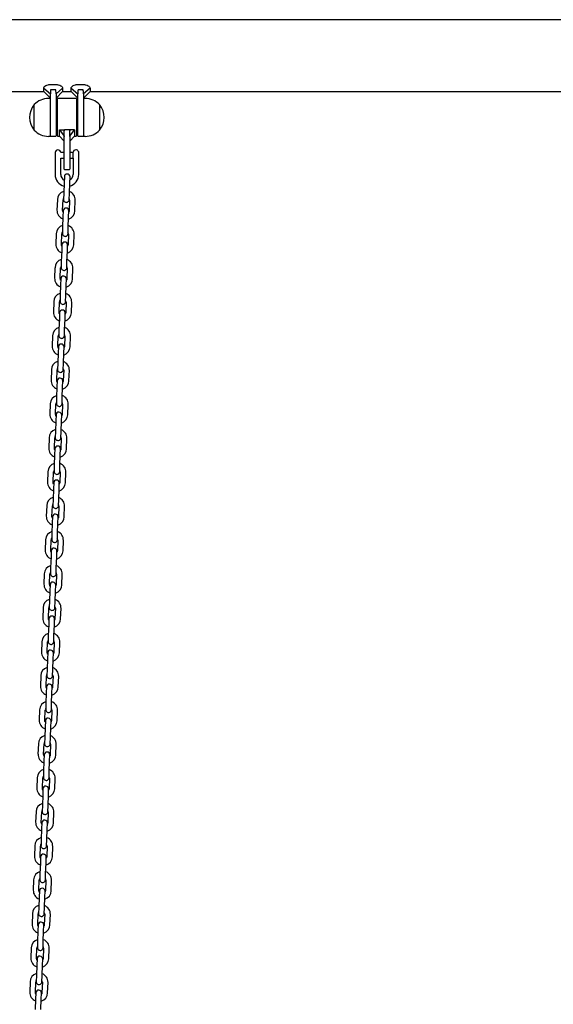
# Model space of a CAD drawing. Units: millimetres. Extents: x -24638 to 33060, y -3715 to 5748.
# Drawn here: x 11114 to 11679, y 1210 to 2252 of the extents above; entities that cross this region are included whole.
import ezdxf

# ---------------------------------------------------------------- set-up
doc = ezdxf.new("R2010")
doc.units = ezdxf.units.MM
doc.header["$LTSCALE"] = 10

msp = doc.modelspace()

# ---------------------------------------------------------------- linework, layer by layer
at = {"color": 7, "linetype": 'Continuous', "lineweight": 25}
for p, q in [((12608.8, 2251.6), (10094.4, 2251.6)), ((11139.8, 2179.3), (11146.8, 2173)), ((11139.8, 2175.5), (11139.8, 2179.3)), ((11147.2, 2183.1), (11152.4, 2183.1)), ((11152.4, 2177.5), (11147.2, 2177.5)), ((11159.8, 2179.3), (11152.8, 2173)), ((11159.8, 2179.3), (11159.8, 2175.5)), ((11168.8, 2179.3), (11175.8, 2173)), ((11168.8, 2175.5), (11168.8, 2179.3)), ((11176.2, 2183.1), (11181.4, 2183.1)), ((11181.4, 2177.5), (11176.2, 2177.5)), ((11188.8, 2179.3), (11181.8, 2173)), ((11188.8, 2179.3), (11188.8, 2175.5)), ((10688.8, 2175.5), (11139.8, 2175.5)), ((11139.8, 2175.5), (11146.8, 2168.5)), ((11146.8, 2168.2), (11144.8, 2168.2)), ((11146.8, 2152.1), (11146.8, 2173)), ((11152.8, 2168.5), (11159.8, 2175.5)), ((11152.8, 2173), (11152.8, 2148.2)), ((11154.3, 2128.6), (11154.3, 2167.8)), ((11173.9, 2168.2), (11154.7, 2168.2)), ((11159.8, 2175.5), (11168.8, 2175.5)), ((11168.8, 2175.5), (11175.8, 2168.5)), ((11174.3, 2167.8), (11174.3, 2128.6)), ((11175.8, 2148.2), (11175.8, 2173)), ((11181.8, 2168.5), (11188.8, 2175.5)), ((11181.8, 2173), (11181.8, 2152.1)), ((11183.8, 2168.2), (11181.8, 2168.2)), ((11188.8, 2175.5), (11739.8, 2175.5)), ((11129.8, 2134.7), (11129.8, 2161.7)), ((11154.3, 2158.2), (11152.8, 2158.2)), ((11175.8, 2158.2), (11174.3, 2158.2)), ((11198.8, 2161.7), (11198.8, 2153.3)), ((11198.8, 2161.7), (11198.8, 2135.2)), ((11146.8, 2128.2), (11146.8, 2152.1)), ((11152.8, 2148.2), (11152.8, 2128.6)), ((11175.8, 2128.6), (11175.8, 2148.2)), ((11181.8, 2152.1), (11181.8, 2128.2)), ((11198.8, 2153.3), (11198.8, 2134.7)), ((11152.8, 2138.2), (11154.3, 2138.2)), ((11174.3, 2138.2), (11175.8, 2138.2)), ((11144.8, 2128.2), (11146.8, 2128.2)), ((11147.2, 2128.2), (11152.4, 2128.2)), ((11154.7, 2128.2), (11156.3, 2128.2)), ((11156.3, 2134.9), (11161.3, 2134.9)), ((11156.3, 2128.2), (11156.3, 2134.9)), ((11156.3, 2134.9), (11161.3, 2128.2)), ((11156.3, 2128.2), (11161.3, 2123.2)), ((11161.3, 2128.2), (11161.3, 2134.9)), ((11161.3, 2128.2), (11161.3, 2127.9)), ((11161.3, 2108.2), (11161.3, 2127.9)), ((11166.9, 2134.9), (11161.7, 2134.9)), ((11172.3, 2134.9), (11167.3, 2134.9)), ((11167.3, 2128.2), (11172.3, 2134.9)), ((11167.3, 2128.2), (11167.3, 2134.9)), ((11167.3, 2123.2), (11172.3, 2128.2)), ((11167.3, 2127.9), (11167.3, 2128.2)), ((11167.3, 2127.9), (11167.3, 2108.2)), ((11172.3, 2134.9), (11172.3, 2128.2)), ((11172.3, 2128.2), (11173.9, 2128.2)), ((11176.2, 2128.2), (11181.4, 2128.2)), ((11181.8, 2128.2), (11183.8, 2128.2)), ((11198.8, 2135.2), (11198.8, 2134.7)), ((11151.8, 2111.2), (11151.8, 2111.2)), ((11151.8, 2111.2), (11151.8, 2105.2)), ((11151.8, 2105.2), (11151.8, 2087.7)), ((11161.3, 2111.2), (11157.8, 2111.2)), ((11157.8, 2087.7), (11157.8, 2105.2)), ((11157.8, 2105.2), (11161.3, 2105.2)), ((11161.3, 2093.6), (11161.3, 2108.2)), ((11170.8, 2111.2), (11167.3, 2111.2)), ((11167.3, 2108.2), (11167.3, 2093.6)), ((11167.3, 2105.2), (11170.8, 2105.2)), ((11170.8, 2105.1), (11170.8, 2111.3)), ((11170.8, 2105.1), (11170.8, 2087.7)), ((11170.8, 2105.1), (11170.8, 2105.1)), ((11176.5, 2112.3), (11176.5, 2104.4)), ((11176.8, 2087.7), (11176.8, 2104.1)), ((11161.6, 2085.4), (11161.3, 2078.9)), ((11161.7, 2093.2), (11166.9, 2093.2)), ((11167.3, 2078.7), (11167.6, 2085.2)), ((11161.3, 2078.9), (11160.9, 2067.9)), ((11166.9, 2067.7), (11167.3, 2078.7)), ((11160.9, 2067.9), (11160.7, 2061.4)), ((11166.7, 2061.2), (11166.9, 2067.7)), ((11154.2, 2061.1), (11153.8, 2050.1)), ((11159.8, 2049.9), (11160.2, 2060.9)), ((11167.2, 2060.7), (11166.8, 2049.7)), ((11172.8, 2049.5), (11173.2, 2060.5)), ((11160.1, 2042.9), (11159.7, 2031.9)), ((11160.3, 2049.4), (11160.1, 2042.9)), ((11165.7, 2031.7), (11166.1, 2042.7)), ((11166.1, 2042.7), (11166.3, 2049.2)), ((11159.7, 2031.9), (11159.5, 2025.4)), ((11165.5, 2025.2), (11165.7, 2031.7)), ((11153, 2025.1), (11152.6, 2014.2)), ((11158.6, 2013.9), (11158.9, 2024.9)), ((11165.9, 2024.7), (11165.6, 2013.7)), ((11171.6, 2013.5), (11171.9, 2024.5)), ((11159, 2013.4), (11158.8, 2006.9)), ((11164.8, 2006.7), (11165, 2013.2)), ((11158.8, 2006.9), (11158.4, 1995.9)), ((11164.4, 1995.7), (11164.8, 2006.7)), ((11158.4, 1995.9), (11158.2, 1989.4)), ((11164.2, 1989.2), (11164.4, 1995.7)), ((11151.7, 1989.2), (11151.3, 1978.2)), ((11157.3, 1978), (11157.7, 1989)), ((11164.7, 1988.7), (11164.3, 1977.7)), ((11170.3, 1977.5), (11170.7, 1988.5)), ((11157.6, 1971), (11157.2, 1960)), ((11157.8, 1977.4), (11157.6, 1971)), ((11163.2, 1959.8), (11163.6, 1970.7)), ((11163.6, 1970.7), (11163.8, 1977.2)), ((11157.2, 1960), (11157, 1953.5)), ((11162.9, 1953.3), (11163.2, 1959.8)), ((11150.4, 1953.2), (11150.1, 1942.2)), ((11156.1, 1942), (11156.4, 1953)), ((11163.4, 1952.7), (11163, 1941.7)), ((11169, 1941.5), (11169.4, 1952.5)), ((11156.5, 1941.5), (11156.3, 1935)), ((11162.3, 1934.8), (11162.5, 1941.3)), ((11156.3, 1935), (11155.9, 1924)), ((11161.9, 1923.8), (11162.3, 1934.8)), ((11149.2, 1917.2), (11148.8, 1906.2)), ((11154.8, 1906), (11155.2, 1917)), ((11155.9, 1924), (11155.7, 1917.5)), ((11161.7, 1917.3), (11161.9, 1923.8)), ((11162.2, 1916.8), (11161.8, 1905.8)), ((11167.8, 1905.6), (11168.2, 1916.6)), ((11155.1, 1899), (11154.7, 1888)), ((11155.3, 1905.5), (11155.1, 1899)), ((11160.7, 1887.8), (11161, 1898.8)), ((11161, 1898.8), (11161.3, 1905.3)), ((11154.7, 1888), (11154.4, 1881.5)), ((11160.4, 1881.3), (11160.7, 1887.8)), ((11147.9, 1881.2), (11147.5, 1870.2)), ((11153.5, 1870), (11153.9, 1881)), ((11160.9, 1880.8), (11160.5, 1869.8)), ((11166.5, 1869.6), (11166.9, 1880.6)), ((11154, 1869.5), (11153.8, 1863)), ((11159.8, 1862.8), (11160, 1869.3)), ((11153.8, 1863), (11153.4, 1852)), ((11159.4, 1851.8), (11159.8, 1862.8)), ((11146.7, 1845.3), (11146.3, 1834.3)), ((11152.3, 1834.1), (11152.7, 1845)), ((11153.4, 1852), (11153.2, 1845.5)), ((11159.2, 1845.3), (11159.4, 1851.8)), ((11159.7, 1844.8), (11159.3, 1833.8)), ((11165.3, 1833.6), (11165.7, 1844.6)), ((11152.8, 1833.5), (11152.5, 1827)), ((11152.5, 1827), (11152.2, 1816)), ((11158.2, 1815.8), (11158.5, 1826.8)), ((11158.5, 1826.8), (11158.8, 1833.3)), ((11152.2, 1816), (11151.9, 1809.6)), ((11157.9, 1809.3), (11158.2, 1815.8)), ((11145.4, 1809.3), (11145, 1798.3)), ((11151, 1798.1), (11151.4, 1809.1)), ((11158.4, 1808.8), (11158, 1797.8)), ((11164, 1797.6), (11164.4, 1808.6)), ((11151.5, 1797.6), (11151.3, 1791.1)), ((11157.3, 1790.9), (11157.5, 1797.4)), ((11151.3, 1791.1), (11150.9, 1780.1)), ((11156.9, 1779.9), (11157.3, 1790.9)), ((11144.2, 1773.3), (11143.8, 1762.3)), ((11149.8, 1762.1), (11150.2, 1773.1)), ((11150.9, 1780.1), (11150.7, 1773.6)), ((11156.7, 1773.4), (11156.9, 1779.9)), ((11157.1, 1772.8), (11156.8, 1761.9)), ((11162.8, 1761.6), (11163.1, 1772.6)), ((11150.3, 1761.6), (11150, 1755.1)), ((11156, 1754.9), (11156.2, 1761.4)), ((11150, 1755.1), (11149.6, 1744.1)), ((11155.6, 1743.9), (11156, 1754.9)), ((11149.6, 1744.1), (11149.4, 1737.6)), ((11155.4, 1737.4), (11155.6, 1743.9)), ((11142.9, 1737.3), (11142.5, 1726.3)), ((11148.5, 1726.1), (11148.9, 1737.1)), ((11155.9, 1736.9), (11155.5, 1725.9)), ((11161.5, 1725.7), (11161.9, 1736.7)), ((11148.8, 1719.1), (11148.4, 1708.1)), ((11149, 1725.6), (11148.8, 1719.1)), ((11154.8, 1718.9), (11155, 1725.4)), ((11154.4, 1707.9), (11154.8, 1718.9)), ((11141.6, 1701.3), (11141.3, 1690.4)), ((11147.3, 1690.1), (11147.6, 1701.1)), ((11148.4, 1708.1), (11148.2, 1701.6)), ((11154.2, 1701.4), (11154.4, 1707.9)), ((11154.6, 1700.9), (11154.3, 1689.9)), ((11160.2, 1689.7), (11160.6, 1700.7)), ((11147.7, 1689.6), (11147.5, 1683.1)), ((11153.5, 1682.9), (11153.7, 1689.4)), ((11147.5, 1683.1), (11147.1, 1672.1)), ((11153.1, 1671.9), (11153.5, 1682.9)), ((11147.1, 1672.1), (11146.9, 1665.6)), ((11152.9, 1665.4), (11153.1, 1671.9)), ((11140.4, 1665.4), (11140, 1654.4)), ((11146, 1654.2), (11146.4, 1665.2)), ((11153.4, 1664.9), (11153, 1653.9)), ((11159, 1653.7), (11159.4, 1664.7)), ((11146.3, 1647.2), (11145.9, 1636.2)), ((11146.5, 1653.6), (11146.3, 1647.2)), ((11151.9, 1635.9), (11152.3, 1646.9)), ((11152.3, 1646.9), (11152.5, 1653.4)), ((11145.9, 1636.2), (11145.6, 1629.7)), ((11151.6, 1629.5), (11151.9, 1635.9)), ((11139.1, 1629.4), (11138.7, 1618.4)), ((11144.7, 1618.2), (11145.1, 1629.2)), ((11152.1, 1628.9), (11151.7, 1617.9)), ((11157.7, 1617.7), (11158.1, 1628.7)), ((11145.2, 1617.7), (11145, 1611.2)), ((11151, 1611), (11151.2, 1617.5)), ((11145, 1611.2), (11144.6, 1600.2)), ((11150.6, 1600), (11151, 1611)), ((11144.6, 1600.2), (11144.4, 1593.7)), ((11150.4, 1593.5), (11150.6, 1600)), ((11137.9, 1593.4), (11137.5, 1582.4)), ((11143.5, 1582.2), (11143.9, 1593.2)), ((11150.9, 1593), (11150.5, 1582)), ((11156.5, 1581.8), (11156.9, 1592.7)), ((11143.7, 1575.2), (11143.4, 1564.2)), ((11144, 1581.7), (11143.7, 1575.2)), ((11149.4, 1564), (11149.7, 1575)), ((11149.7, 1575), (11150, 1581.5)), ((11143.4, 1564.2), (11143.1, 1557.7)), ((11149.1, 1557.5), (11149.4, 1564)), ((11136.6, 1557.4), (11136.2, 1546.4)), ((11142.2, 1546.2), (11142.6, 1557.2)), ((11149.6, 1557), (11149.2, 1546)), ((11155.2, 1545.8), (11155.6, 1556.8)), ((11142.7, 1545.7), (11142.5, 1539.2)), ((11148.5, 1539), (11148.7, 1545.5)), ((11142.5, 1539.2), (11142.1, 1528.2)), ((11148.1, 1528), (11148.5, 1539)), ((11135.4, 1521.5), (11135, 1510.5)), ((11141, 1510.3), (11141.4, 1521.2)), ((11142.1, 1528.2), (11141.9, 1521.7)), ((11147.9, 1521.5), (11148.1, 1528)), ((11148.4, 1521), (11148, 1510)), ((11154, 1509.8), (11154.4, 1520.8)), ((11141.2, 1503.2), (11140.8, 1492.2)), ((11141.5, 1509.7), (11141.2, 1503.2)), ((11146.8, 1492), (11147.2, 1503)), ((11147.2, 1503), (11147.5, 1509.5)), ((11140.8, 1492.2), (11140.6, 1485.7)), ((11146.6, 1485.5), (11146.8, 1492)), ((11134.1, 1485.5), (11133.7, 1474.5)), ((11139.7, 1474.3), (11140.1, 1485.3)), ((11147.1, 1485), (11146.7, 1474)), ((11152.7, 1473.8), (11153.1, 1484.8)), ((11140.2, 1473.8), (11140, 1467.3)), ((11146, 1467.1), (11146.2, 1473.5)), ((11140, 1467.3), (11139.6, 1456.3)), ((11145.6, 1456.1), (11146, 1467.1)), ((11132.9, 1449.5), (11132.5, 1438.5)), ((11138.5, 1438.3), (11138.8, 1449.3)), ((11139.6, 1456.3), (11139.4, 1449.8)), ((11145.4, 1449.6), (11145.6, 1456.1)), ((11145.8, 1449), (11145.5, 1438.1)), ((11151.5, 1437.8), (11151.8, 1448.8)), ((11138.9, 1437.8), (11138.7, 1431.3)), ((11138.7, 1431.3), (11138.3, 1420.3)), ((11144.3, 1420.1), (11144.7, 1431.1)), ((11144.7, 1431.1), (11144.9, 1437.6)), ((11138.3, 1420.3), (11138.1, 1413.8)), ((11144.1, 1413.6), (11144.3, 1420.1)), ((11131.6, 1413.5), (11131.2, 1402.5)), ((11137.2, 1402.3), (11137.6, 1413.3)), ((11144.6, 1413.1), (11144.2, 1402.1)), ((11150.2, 1401.9), (11150.6, 1412.9)), ((11137.7, 1401.8), (11137.5, 1395.3)), ((11143.5, 1395.1), (11143.7, 1401.6)), ((11137.5, 1395.3), (11137.1, 1384.3)), ((11143.1, 1384.1), (11143.5, 1395.1)), ((11130.3, 1377.5), (11130, 1366.5)), ((11136, 1366.3), (11136.3, 1377.3)), ((11137.1, 1384.3), (11136.9, 1377.8)), ((11142.8, 1377.6), (11143.1, 1384.1)), ((11143.3, 1377.1), (11142.9, 1366.1)), ((11148.9, 1365.9), (11149.3, 1376.9)), ((11136.4, 1365.8), (11136.2, 1359.3)), ((11142.2, 1359.1), (11142.4, 1365.6)), ((11136.2, 1359.3), (11135.8, 1348.3)), ((11141.8, 1348.1), (11142.2, 1359.1)), ((11135.8, 1348.3), (11135.6, 1341.8)), ((11141.6, 1341.6), (11141.8, 1348.1)), ((11129.1, 1341.6), (11128.7, 1330.6)), ((11134.7, 1330.4), (11135.1, 1341.4)), ((11142.1, 1341.1), (11141.7, 1330.1)), ((11147.7, 1329.9), (11148.1, 1340.9)), ((11134.9, 1323.3), (11134.6, 1312.4)), ((11135.2, 1329.8), (11134.9, 1323.3)), ((11140.6, 1312.1), (11140.9, 1323.1)), ((11140.9, 1323.1), (11141.2, 1329.6)), ((11127.8, 1305.6), (11127.4, 1294.6)), ((11133.4, 1294.4), (11133.8, 1305.4)), ((11134.6, 1312.4), (11134.3, 1305.9)), ((11140.3, 1305.6), (11140.6, 1312.1)), ((11140.8, 1305.1), (11140.4, 1294.1)), ((11146.4, 1293.9), (11146.8, 1304.9)), ((11133.9, 1293.9), (11133.7, 1287.4)), ((11139.7, 1287.2), (11139.9, 1293.7)), ((11133.7, 1287.4), (11133.3, 1276.4)), ((11139.3, 1276.2), (11139.7, 1287.2)), ((11133.3, 1276.4), (11133.1, 1269.9)), ((11139.1, 1269.7), (11139.3, 1276.2)), ((11126.6, 1269.6), (11126.2, 1258.6)), ((11132.2, 1258.4), (11132.6, 1269.4)), ((11139.6, 1269.2), (11139.2, 1258.2)), ((11145.2, 1258), (11145.6, 1268.9)), ((11132.4, 1251.4), (11132.1, 1240.4)), ((11132.7, 1257.9), (11132.4, 1251.4)), ((11138, 1240.2), (11138.4, 1251.2)), ((11138.4, 1251.2), (11138.7, 1257.7)), ((11132.1, 1240.4), (11131.8, 1233.9)), ((11137.8, 1233.7), (11138, 1240.2)), ((11125.3, 1233.6), (11124.9, 1222.6)), ((11130.9, 1222.4), (11131.3, 1233.4)), ((11138.3, 1233.2), (11137.9, 1222.2)), ((11143.9, 1222), (11144.3, 1233)), ((11131.4, 1221.9), (11131.2, 1215.4)), ((11137.2, 1215.2), (11137.4, 1221.7)), ((11131.2, 1215.4), (11130.8, 1204.4)), ((11136.8, 1204.2), (11137.2, 1215.2))]:
    msp.add_line(p, q, dxfattribs=at)
at = {"color": 7, "linetype": 'Continuous', "lineweight": 25, "flags": 128}
for points in [[(11160.3, 2048.1), (11160, 2048.7), (11159.8, 2049.9)], [(11166.8, 2049.7), (11166.6, 2048.5), (11166.3, 2047.9)], [(11159, 2012.1), (11158.7, 2012.7), (11158.6, 2013.9)], [(11165.6, 2013.7), (11165.3, 2012.5), (11165, 2011.9)], [(11157.7, 1976.1), (11157.5, 1976.8), (11157.3, 1978)], [(11164.3, 1977.7), (11164.1, 1976.5), (11163.7, 1975.9)], [(11156.5, 1940.2), (11156.2, 1940.8), (11156.1, 1942)], [(11163, 1941.7), (11162.8, 1940.6), (11162.5, 1940)], [(11155.2, 1904.2), (11155, 1904.8), (11154.8, 1906)], [(11161.8, 1905.8), (11161.5, 1904.6), (11161.2, 1904)], [(11154, 1868.2), (11153.7, 1868.8), (11153.5, 1870)], [(11160.5, 1869.8), (11160.3, 1868.6), (11160, 1868)], [(11152.7, 1832.2), (11152.5, 1832.9), (11152.3, 1834.1)], [(11159.3, 1833.8), (11159, 1832.6), (11158.7, 1832)], [(11151.5, 1796.3), (11151.2, 1796.9), (11151, 1798.1)], [(11158, 1797.8), (11157.8, 1796.6), (11157.5, 1796)], [(11150.2, 1760.3), (11149.9, 1760.9), (11149.8, 1762.1)], [(11156.8, 1761.9), (11156.5, 1760.7), (11156.2, 1760.1)], [(11149, 1724.3), (11148.7, 1724.9), (11148.5, 1726.1)], [(11155.5, 1725.9), (11155.3, 1724.7), (11154.9, 1724.1)], [(11147.7, 1688.3), (11147.4, 1688.9), (11147.3, 1690.1)], [(11154.3, 1689.9), (11154, 1688.7), (11153.7, 1688.1)], [(11146.4, 1652.3), (11146.2, 1653), (11146, 1654.2)], [(11153, 1653.9), (11152.7, 1652.7), (11152.4, 1652.1)], [(11145.2, 1616.4), (11144.9, 1617), (11144.7, 1618.2)], [(11151.7, 1617.9), (11151.5, 1616.8), (11151.2, 1616.2)], [(11143.9, 1580.4), (11143.7, 1581), (11143.5, 1582.2)], [(11150.5, 1582), (11150.2, 1580.8), (11149.9, 1580.2)], [(11142.7, 1544.4), (11142.4, 1545), (11142.2, 1546.2)], [(11149.2, 1546), (11149, 1544.8), (11148.7, 1544.2)], [(11141.4, 1508.4), (11141.1, 1509), (11141, 1510.3)], [(11148, 1510), (11147.7, 1508.8), (11147.4, 1508.2)], [(11140.2, 1472.5), (11139.9, 1473.1), (11139.7, 1474.3)], [(11146.7, 1474), (11146.5, 1472.8), (11146.2, 1472.2)], [(11138.9, 1436.5), (11138.6, 1437.1), (11138.5, 1438.3)], [(11145.5, 1438.1), (11145.2, 1436.9), (11144.9, 1436.3)], [(11137.6, 1400.5), (11137.4, 1401.1), (11137.2, 1402.3)], [(11144.2, 1402.1), (11143.9, 1400.9), (11143.6, 1400.3)], [(11136.4, 1364.5), (11136.1, 1365.1), (11136, 1366.3)], [(11142.9, 1366.1), (11142.7, 1364.9), (11142.4, 1364.3)], [(11135.1, 1328.5), (11134.9, 1329.2), (11134.7, 1330.4)], [(11141.7, 1330.1), (11141.4, 1328.9), (11141.1, 1328.3)], [(11133.9, 1292.6), (11133.6, 1293.2), (11133.4, 1294.4)], [(11140.4, 1294.1), (11140.2, 1293), (11139.9, 1292.4)], [(11132.6, 1256.6), (11132.4, 1257.2), (11132.2, 1258.4)], [(11139.2, 1258.2), (11138.9, 1257), (11138.6, 1256.4)], [(11131.4, 1220.6), (11131.1, 1221.2), (11130.9, 1222.4)], [(11137.9, 1222.2), (11137.7, 1221), (11137.4, 1220.4)]]:
    msp.add_lwpolyline(points, dxfattribs=at)
at = {"color": 7, "linetype": 'Continuous', "lineweight": 25}
for centre, radius, start, end in [((11144.8, 2147.6), 20.6, 90, 136.8574), ((11154.7, 2167.8), 0.4, 90, 180), ((11173.9, 2167.8), 0.4, 0, 90), ((11183.8, 2147.6), 20.6, 43.1426, 90), ((11145.5, 2148.2), 20.7, 139.3537, 220.6463), ((11183.1, 2148.2), 20.7, 319.3537, 40.6463), ((11144.8, 2148.7), 20.6, 223.1426, 270), ((11147.2, 2128.6), 0.4, 180, 270), ((11152.4, 2128.6), 0.4, 270, 0), ((11154.7, 2128.6), 0.4, 180, 270), ((11173.9, 2128.6), 0.4, 270, 0), ((11176.2, 2128.6), 0.4, 180, 270), ((11181.4, 2128.6), 0.4, 270, 0), ((11183.8, 2148.7), 20.6, 270, 316.8574), ((11154.8, 2110.9), 3, 90, 175.2198), ((11154.8, 2110.9), 3, 4.7802, 90), ((11173.8, 2110.9), 3, 90, 173.3002), ((11173.8, 2110.9), 3, 26.7437, 90), ((11164.3, 2087.7), 12.5, 180, 255.7062), ((11164.3, 2087.7), 6.5, 180, 243.8285), ((11161.7, 2093.6), 0.4, 180, 270), ((11164.6, 2085.3), 3, 358, 178), ((11166.9, 2093.6), 0.4, 270, 0), ((11164.3, 2087.7), 12.5, 283.4903, 0), ((11164.3, 2087.7), 6.5, 298.9044, 0), ((11163.7, 2060.8), 9.5, 106.4085, 178), ((11163.7, 2060.8), 9.5, 358, 69.5915), ((11163.7, 2060.8), 3.5, 146.9973, 178), ((11163.3, 2049.3), 3, 358, 178), ((11163.7, 2061.3), 3, 178, 358), ((11163.7, 2060.8), 3.5, 358, 29.0027), ((11163.3, 2049.8), 9.5, 178, 249.5915), ((11163.3, 2049.8), 9.5, 286.4085, 358), ((11162.4, 2024.8), 9.5, 106.4085, 178), ((11162.4, 2024.8), 9.5, 358, 69.5915), ((11162.4, 2024.8), 3.5, 146.9973, 178), ((11162.5, 2025.3), 3, 178, 358), ((11162.4, 2024.8), 3.5, 358, 29.0027), ((11162.1, 2013.8), 9.5, 178, 249.5915), ((11162, 2013.3), 3, 358, 178), ((11162.1, 2013.8), 9.5, 286.4085, 358), ((11161.2, 1988.8), 9.5, 106.4085, 178), ((11161.2, 1988.8), 3.5, 146.9973, 178), ((11161.2, 1988.8), 3.5, 358, 29.0027), ((11161.2, 1988.8), 9.5, 358, 69.5915), ((11160.8, 1977.3), 3, 358, 178), ((11161.2, 1989.3), 3, 178, 358), ((11160.8, 1977.8), 9.5, 178, 249.5915), ((11160.8, 1977.8), 9.5, 286.4085, 358), ((11159.9, 1952.9), 9.5, 106.4085, 178), ((11159.9, 1952.9), 9.5, 358, 69.5915), ((11159.9, 1952.9), 3.5, 146.9973, 178), ((11160, 1953.4), 3, 178, 358), ((11159.9, 1952.9), 3.5, 358, 29.0027), ((11159.6, 1941.9), 9.5, 178, 249.5915), ((11159.5, 1941.4), 3, 358, 178), ((11159.6, 1941.9), 9.5, 286.4085, 358), ((11158.7, 1916.9), 9.5, 106.4085, 178), ((11158.7, 1916.9), 3.5, 146.9973, 178), ((11158.7, 1917.4), 3, 178, 358), ((11158.7, 1916.9), 3.5, 358, 29.0027), ((11158.7, 1916.9), 9.5, 358, 69.5915), ((11158.3, 1905.4), 3, 358, 178), ((11158.3, 1905.9), 9.5, 178, 249.5915), ((11158.3, 1905.9), 9.5, 286.4085, 358), ((11157.4, 1880.9), 9.5, 106.4085, 178), ((11157.4, 1880.9), 9.5, 358, 69.5915), ((11157.4, 1880.9), 3.5, 146.9973, 178), ((11157.4, 1881.4), 3, 178, 358), ((11157.4, 1880.9), 3.5, 358, 29.0027), ((11157, 1869.9), 9.5, 178, 249.5915), ((11157, 1869.4), 3, 358, 178), ((11157, 1869.9), 9.5, 286.4085, 358), ((11156.2, 1844.9), 9.5, 106.4085, 178), ((11156.2, 1844.9), 3.5, 146.9973, 178), ((11156.2, 1845.4), 3, 178, 358), ((11156.2, 1844.9), 3.5, 358, 29.0027), ((11156.2, 1844.9), 9.5, 358, 69.5915), ((11155.8, 1833.9), 9.5, 178, 249.5915), ((11155.8, 1833.4), 3, 358, 178), ((11155.8, 1833.9), 9.5, 286.4085, 358), ((11154.9, 1808.9), 9.5, 106.4085, 178), ((11154.9, 1808.9), 9.5, 358, 69.5915), ((11154.9, 1808.9), 3.5, 146.9973, 178), ((11154.9, 1809.4), 3, 178, 358), ((11154.9, 1808.9), 3.5, 358, 29.0027), ((11154.5, 1798), 9.5, 178, 249.5915), ((11154.5, 1797.5), 3, 358, 178), ((11154.5, 1798), 9.5, 286.4085, 358), ((11153.7, 1773), 9.5, 106.4085, 178), ((11153.7, 1773), 9.5, 358, 69.5915), ((11153.7, 1773), 3.5, 146.9973, 178), ((11153.7, 1773.5), 3, 178, 358), ((11153.7, 1773), 3.5, 358, 29.0027), ((11153.3, 1762), 9.5, 178, 249.5915), ((11153.3, 1761.5), 3, 358, 178), ((11153.3, 1762), 9.5, 286.4085, 358), ((11152.4, 1737), 9.5, 106.4085, 178), ((11152.4, 1737), 9.5, 358, 69.5915), ((11152.4, 1737), 3.5, 146.9973, 178), ((11152.4, 1737.5), 3, 178, 358), ((11152.4, 1737), 3.5, 358, 29.0027), ((11152, 1726), 9.5, 178, 249.5915), ((11152, 1725.5), 3, 358, 178), ((11152, 1726), 9.5, 286.4085, 358), ((11151.1, 1701), 9.5, 106.4085, 178), ((11151.1, 1701), 9.5, 358, 69.5915), ((11151.1, 1701), 3.5, 146.9973, 178), ((11151.2, 1701.5), 3, 178, 358), ((11151.1, 1701), 3.5, 358, 29.0027), ((11150.8, 1690), 9.5, 178, 249.5915), ((11150.7, 1689.5), 3, 358, 178), ((11150.8, 1690), 9.5, 286.4085, 358), ((11149.9, 1665), 9.5, 106.4085, 178), ((11149.9, 1665), 3.5, 146.9973, 178), ((11149.9, 1665), 9.5, 358, 69.5915), ((11149.5, 1653.5), 3, 358, 178), ((11149.9, 1665.5), 3, 178, 358), ((11149.9, 1665), 3.5, 358, 29.0027), ((11149.5, 1654), 9.5, 178, 249.5915), ((11149.5, 1654), 9.5, 286.4085, 358), ((11148.6, 1629.1), 9.5, 106.4085, 178), ((11148.6, 1629.1), 9.5, 358, 69.5915), ((11148.6, 1629.1), 3.5, 146.9973, 178), ((11148.6, 1629.6), 3, 178, 358), ((11148.6, 1629.1), 3.5, 358, 29.0027), ((11148.2, 1618.1), 9.5, 178, 249.5915), ((11148.2, 1617.6), 3, 358, 178), ((11148.2, 1618.1), 9.5, 286.4085, 358), ((11147.4, 1593.1), 9.5, 106.4085, 178), ((11147.4, 1593.1), 3.5, 146.9973, 178), ((11147.4, 1593.1), 3.5, 358, 29.0027), ((11147.4, 1593.1), 9.5, 358, 69.5915), ((11147, 1581.6), 3, 358, 178), ((11147.4, 1593.6), 3, 178, 358), ((11147, 1582.1), 9.5, 178, 249.5915), ((11147, 1582.1), 9.5, 286.4085, 358), ((11146.1, 1557.1), 9.5, 106.4085, 178), ((11146.1, 1557.1), 9.5, 358, 69.5915), ((11146.1, 1557.1), 3.5, 146.9973, 178), ((11146.1, 1557.6), 3, 178, 358), ((11146.1, 1557.1), 3.5, 358, 29.0027), ((11145.7, 1546.1), 9.5, 178, 249.5915), ((11145.7, 1545.6), 3, 358, 178), ((11145.7, 1546.1), 9.5, 286.4085, 358), ((11144.9, 1521.1), 9.5, 106.4085, 178), ((11144.9, 1521.1), 3.5, 146.9973, 178), ((11144.9, 1521.6), 3, 178, 358), ((11144.9, 1521.1), 3.5, 358, 29.0027), ((11144.9, 1521.1), 9.5, 358, 69.5915), ((11144.5, 1509.6), 3, 358, 178), ((11144.5, 1510.1), 9.5, 178, 249.5915), ((11144.5, 1510.1), 9.5, 286.4085, 358), ((11143.6, 1485.1), 9.5, 106.4085, 178), ((11143.6, 1485.1), 9.5, 358, 69.5915), ((11143.6, 1485.1), 3.5, 146.9973, 178), ((11143.6, 1485.6), 3, 178, 358), ((11143.6, 1485.1), 3.5, 358, 29.0027), ((11143.2, 1474.2), 9.5, 178, 249.5915), ((11143.2, 1473.7), 3, 358, 178), ((11143.2, 1474.2), 9.5, 286.4085, 358), ((11142.3, 1449.2), 9.5, 106.4085, 178), ((11142.3, 1449.2), 3.5, 146.9973, 178), ((11142.4, 1449.7), 3, 178, 358), ((11142.3, 1449.2), 3.5, 358, 29.0027), ((11142.3, 1449.2), 9.5, 358, 69.5915), ((11142, 1438.2), 9.5, 178, 249.5915), ((11141.9, 1437.7), 3, 358, 178), ((11142, 1438.2), 9.5, 286.4085, 358), ((11141.1, 1413.2), 9.5, 106.4085, 178), ((11141.1, 1413.2), 9.5, 358, 69.5915), ((11141.1, 1413.2), 3.5, 146.9973, 178), ((11141.1, 1413.7), 3, 178, 358), ((11141.1, 1413.2), 3.5, 358, 29.0027), ((11140.7, 1402.2), 9.5, 178, 249.5915), ((11140.7, 1401.7), 3, 358, 178), ((11140.7, 1402.2), 9.5, 286.4085, 358), ((11139.8, 1377.2), 9.5, 106.4085, 178), ((11139.8, 1377.2), 9.5, 358, 69.5915), ((11139.8, 1377.2), 3.5, 146.9973, 178), ((11139.8, 1377.7), 3, 178, 358), ((11139.8, 1377.2), 3.5, 358, 29.0027), ((11139.4, 1366.2), 9.5, 178, 249.5915), ((11139.4, 1365.7), 3, 358, 178), ((11139.4, 1366.2), 9.5, 286.4085, 358), ((11138.6, 1341.2), 9.5, 106.4085, 178), ((11138.6, 1341.2), 9.5, 358, 69.5915), ((11138.6, 1341.2), 3.5, 146.9973, 178), ((11138.6, 1341.7), 3, 178, 358), ((11138.6, 1341.2), 3.5, 358, 29.0027), ((11138.2, 1330.2), 9.5, 178, 249.5915), ((11138.2, 1329.7), 3, 358, 178), ((11138.2, 1330.2), 9.5, 286.4085, 358), ((11137.3, 1305.3), 9.5, 106.4085, 178), ((11137.3, 1305.3), 9.5, 358, 69.5915), ((11137.3, 1305.3), 3.5, 146.9973, 178), ((11137.3, 1305.8), 3, 178, 358), ((11137.3, 1305.3), 3.5, 358, 29.0027), ((11136.9, 1294.3), 9.5, 178, 249.5915), ((11136.9, 1293.8), 3, 358, 178), ((11136.9, 1294.3), 9.5, 286.4085, 358), ((11136.1, 1269.3), 9.5, 106.4085, 178), ((11136.1, 1269.3), 3.5, 146.9973, 178), ((11136.1, 1269.3), 3.5, 358, 29.0027), ((11136.1, 1269.3), 9.5, 358, 69.5915), ((11135.7, 1257.8), 3, 358, 178), ((11136.1, 1269.8), 3, 178, 358), ((11135.7, 1258.3), 9.5, 178, 249.5915), ((11135.7, 1258.3), 9.5, 286.4085, 358), ((11134.8, 1233.3), 9.5, 106.4085, 178), ((11134.8, 1233.3), 9.5, 358, 69.5915), ((11134.8, 1233.3), 3.5, 146.9973, 178), ((11134.8, 1233.8), 3, 178, 358), ((11134.8, 1233.3), 3.5, 358, 29.0027), ((11134.4, 1222.3), 9.5, 178, 249.5915), ((11134.4, 1221.8), 3, 358, 178), ((11134.4, 1222.3), 9.5, 286.4085, 358)]:
    msp.add_arc(centre, radius, start, end, dxfattribs=at)
for points, knots in [([(11139.8, 2179.3), (11139.8, 2179.5), (11139.9, 2179.9), (11140.5, 2180.8), (11141.9, 2181.9), (11143.9, 2182.7), (11145.8, 2183), (11146.7, 2183.1), (11147.2, 2183.1)], [0, 0, 0, 0, 0.125105, 0.250645, 0.50001, 0.749008, 0.874453, 1, 1, 1, 1]), ([(11147.2, 2177.5), (11147.2, 2177.5), (11147.2, 2177.5), (11147.2, 2177.5), (11147.1, 2177.4), (11147.1, 2177.3), (11147, 2176.7), (11146.8, 2175.3), (11146.8, 2173.9), (11146.8, 2173)], [0, 0, 0, 0, 0.0023643, 0.0050259, 0.0119791, 0.034619, 0.1134015, 0.3682331, 1, 1, 1, 1]), ([(11152.4, 2183.1), (11152.9, 2183.1), (11154, 2183), (11155.9, 2182.6), (11157.9, 2181.8), (11159.5, 2180.5), (11159.7, 2179.7), (11159.8, 2179.3)], [0, 0, 0, 0, 0.136444, 0.271003, 0.526916, 0.768258, 1, 1, 1, 1]), ([(11152.8, 2173), (11152.8, 2173.9), (11152.8, 2175.3), (11152.6, 2176.7), (11152.5, 2177.3), (11152.5, 2177.4), (11152.4, 2177.5), (11152.4, 2177.5), (11152.4, 2177.5), (11152.4, 2177.5)], [0, 0, 0, 0, 0.632115, 0.887638, 0.965994, 0.988198, 0.995039, 0.997665, 1, 1, 1, 1]), ([(11168.8, 2179.3), (11168.8, 2179.5), (11168.9, 2179.9), (11169.5, 2180.8), (11170.9, 2181.9), (11172.9, 2182.7), (11174.8, 2183), (11175.7, 2183.1), (11176.2, 2183.1)], [0, 0, 0, 0, 0.125105, 0.250645, 0.50001, 0.749008, 0.874453, 1, 1, 1, 1]), ([(11176.2, 2177.5), (11176.2, 2177.5), (11176.2, 2177.5), (11176.2, 2177.5), (11176.1, 2177.4), (11176.1, 2177.3), (11176, 2176.7), (11175.8, 2175.3), (11175.8, 2173.9), (11175.8, 2173)], [0, 0, 0, 0, 0.002364, 0.005026, 0.011979, 0.034619, 0.113402, 0.368233, 1, 1, 1, 1]), ([(11181.4, 2183.1), (11181.9, 2183.1), (11183, 2183), (11184.9, 2182.6), (11186.9, 2181.8), (11188.5, 2180.5), (11188.7, 2179.7), (11188.8, 2179.3)], [0, 0, 0, 0, 0.136444, 0.271003, 0.526916, 0.768258, 1, 1, 1, 1]), ([(11181.8, 2173), (11181.8, 2173.9), (11181.8, 2175.3), (11181.6, 2176.7), (11181.5, 2177.3), (11181.5, 2177.4), (11181.4, 2177.5), (11181.4, 2177.5), (11181.4, 2177.5), (11181.4, 2177.5)], [0, 0, 0, 0, 0.632115, 0.887638, 0.965994, 0.988198, 0.995039, 0.997665, 1, 1, 1, 1]), ([(11161.7, 2134.9), (11161.7, 2134.9), (11161.6, 2134.9), (11161.6, 2134.9), (11161.5, 2134.8), (11161.3, 2134.4), (11161.3, 2134.1), (11161.3, 2133.9), (11161.3, 2133.9)], [0, 0, 0, 0, 0.0435141, 0.0979472, 0.1910451, 0.4457566, 0.9961156, 1, 1, 1, 1]), ([(11166.9, 2134.9), (11166.9, 2134.9), (11167, 2134.9), (11167, 2134.9), (11167.1, 2134.8), (11167.3, 2134.4), (11167.3, 2134.1), (11167.3, 2133.9), (11167.3, 2133.9)], [0, 0, 0, 0, 0.0435141, 0.0979472, 0.1910451, 0.4457566, 0.9961156, 1, 1, 1, 1]), ([(11170.8, 2105.1), (11170.8, 2105.1), (11170.8, 2105.1), (11170.8, 2105.1), (11170.8, 2105.1)], [0, 0, 0, 0, 0.341137, 1, 1, 1, 1]), ([(11176.6, 2104.2), (11176.5, 2104.3), (11176.5, 2104.3), (11176.5, 2104.4), (11176.5, 2104.4)], [0, 0, 0, 0, 0.888443, 1, 1, 1, 1]), ([(11176.6, 2104.2), (11176.6, 2104.2), (11176.8, 2104.1), (11176.8, 2104.1), (11176.8, 2104.1)], [0, 0, 0, 0, 0.384275, 1, 1, 1, 1])]:
    msp.add_open_spline(points, degree=3, knots=knots, dxfattribs=at)

doc.saveas('drawing.dxf')
